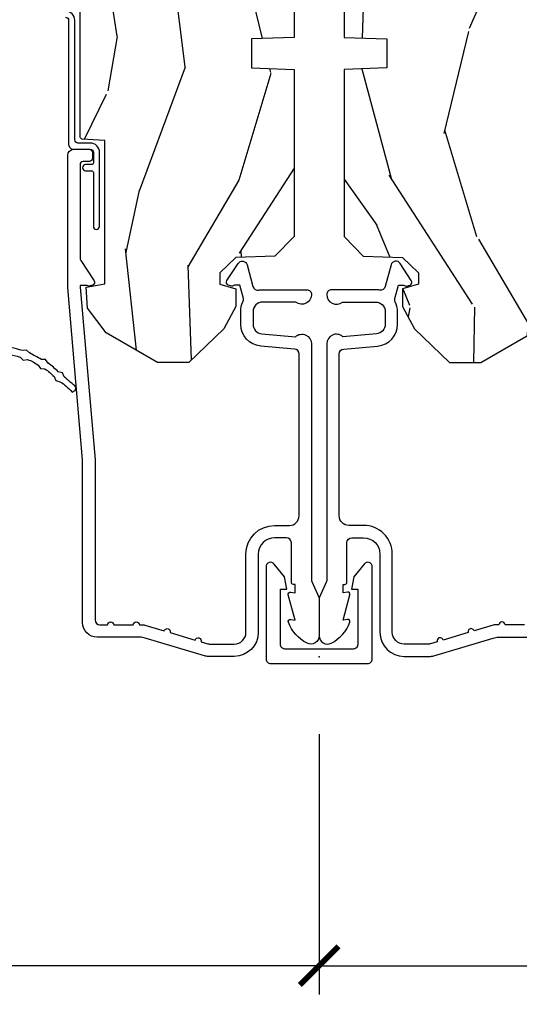
# Model space of a CAD drawing. Units: inches. Extents: x 1 to 131, y 0 to 64.
# Drawn here: x 71 to 73, y 27 to 30 of the extents above; entities that cross this region are included whole.
import ezdxf

# ---------------------------------------------------------------- set-up
doc = ezdxf.new("R2010")
doc.units = ezdxf.units.IN
doc.header["$LTSCALE"] = 0.1875
doc.header["$MEASUREMENT"] = 0
doc.layers.get('Defpoints').update_dxf_attribs({"color": 253})
for name, color, linetype in [('ZP-ANNO-DIMS', 2, 'Continuous'), ('ZP-ANNO-DIMS-DWNLD', 2, 'Continuous'), ('ZP-SECT-ALUM', 63, 'Continuous'), ('ZP-SECT-WDHA', 11, 'Continuous'), ('ZP-SECT-WOOD', 104, 'Continuous'), ('ZP-SECT-WSTP', 40, 'Continuous')]:
    doc.layers.add(name, color=color, linetype=linetype)
doc.layers.add('ZP-ANNO-NPLT', color=7, linetype='Continuous', plot=False)
doc.styles.get("Standard").update_dxf_attribs({"font": 'arial.ttf'})
doc.dimstyles.new('Frame Break and Arrow', dxfattribs={"dimtxt": 0.25, "dimasz": 0.125, "dimexe": 0.09375, "dimexo": 0.25, "dimgap": 0.09375, "dimtad": 1, "dimjust": 2, "dimdec": 4, "dimzin": 1, "dimdsep": 46, "dimlunit": 5, "dimtxsty": 'Standard', "dimblk1": 'ARCHTICK', "dimblk2": 'Arrow', "dimsah": 1, "dimcen": 0.09, "dimse2": 1, "dimclrd": 256, "dimclre": 256, "dimclrt": 255, "dimadec": 3, "dimazin": 2, "dimtfac": 0.75, "dimtdec": 4, "dimtofl": 0, "dimtmove": 2, "dimatfit": 3, "dimfxl": 1, "dimfrac": 2, "dimtolj": 1, "dimtzin": 0, "dimlwd": -1, "dimlwe": -1, "dimarcsym": 0})

# ---------------------------------------------------------------- blocks, each defined once
blk = doc.blocks.new('WIA- 7217 Exterior Clad Tight Mullion Cover')
at = {"layer": 'ZP-ANNO-NPLT'}
blk.add_point((0, 0), dxfattribs=at)
at = {"layer": 'ZP-SECT-ALUM'}
blk.add_lwpolyline([(-0.0219999998349354, 0.1570022252947881), (-0.0219999998349354, -0.1569977747052119, 0.4142570146243612), (-0.007, -0.172), (0.291, -0.172, 0.7081982690502758), (0.3003941106373638, -0.1453059551337885), (0.259, -0.112053), (0.2189999999999999, -0.105), (0.2189999999999999, -0.125), (0.04, -0.125, -0.4142570146243612), (0.0250000001650646, -0.1099977747052119), (0.0250000001650646, 0.1100022252947881, -0.4142570146243612), (0.04, 0.1250044505895762), (0.2189999999999999, 0.1250044505895762), (0.2189999999999999, 0.1050044505895763), (0.259, 0.1120574505895763), (0.3003941106373638, 0.1453104057233647, 0.7081982690502758), (0.291, 0.1720044505895763), (-0.007, 0.1720044505895763, 0.4142570146243612)], format="xyb", close=True, dxfattribs=at)
blk = doc.blocks.new('WIA- Clad CM Tight Mull Covers')
at = {"rotation": 90}
blk.add_blockref('WIA- 7217 Exterior Clad Tight Mullion Cover', (0, 0), dxfattribs=at)
blk = doc.blocks.new('CS AS RES C CM ROG (11-16 IG) V J L S')
at = {"layer": 'ZP-SECT-WDHA'}
h = blk.add_hatch(dxfattribs=at)
h.set_pattern_fill('WOOD3', color=256, scale=2, angle=163, style=0, pattern_type=2)
h.set_pattern_definition([(158.2364, (4.229829508301801, -0.6757319148462245), (20.45396798290167, -8.344771374467806), [0.2408319999999999, -23.84235799999999]), (174.3098999999999, (4.006163800965122, -0.586436610593509), (-8.235181511295936, 0.4263690944681484), [0.3059419999999999, -9.892097999999997]), (208, (3.70173007189285, -0.556103384534481), (-0.5847435903937086, -1.91261010378108), [0.2262739999999999, -2.602151999999999]), (209.8476, (3.501941838183125, -0.6623326727329159), (-35.54768828883149, -20.50272857977593), [0.4386340000000001, -43.42478999999999]), (175.9946, (3.121491465882936, -0.8806386832242765), (18.38297247813528, -1.437476743240211), [0.266834, -26.416494]), (162.9999999999999, (2.855309927049173, -0.8620003253541455), (-2.497352921371544, -1.327866102480597), [0.5, -1.5]), (153.5376999999999, (2.377157549067671, -0.7158144729927756), (8.978306718050995, -4.836323452587549), [0.24331, -11.922214]), (157.2893999999999, (4.071948787751519, -1.192136483066263), (16.6287403265194, -7.175302374271583), [0.200998, -19.898754]), (162.9999999999999, (3.886535270653364, -1.114536047002459), (-2.497352921371544, -1.327866102480597), [0.2999999999999999, -1.699999999999999]), (191.3007999999999, (3.599643843864452, -1.026824535585646), (-24.54716094300747, -5.043499394239721), [0.2952959999999999, -29.23434999999999]), (215.125, (3.310072568652881, -1.084690558192548), (10.57415813511433, 7.224071108844611), [0.45607, -22.347438]), (202.2893999999999, (2.937053423283057, -1.347096193016881), (-14.3993751268171, -6.054586024953077), [0.2842539999999999, -28.14108799999999]), (169.3401999999999, (2.674039470121083, -1.454909274051232), (-15.88561928555968, 2.765334394382427), [0.362216, -17.748554]), (151.1113, (2.318074889785489, -1.387907650589568), (25.02229161617255, -13.92425483963839), [0.38833, -38.44464599999999]), (156.2902, (3.890678330823416, -1.78504543176335), (-16.62874768410002, 7.175289077572956), [0.3423439999999982, -33.89213999999977]), (166.3664999999999, (3.577229581984905, -1.647386861919102), (-31.18650071420278, 7.443263674111074), [0.3405879999999999, -33.71818599999999]), (196.6901, (3.246238530863021, -1.567106577432625), (4.409962367830814, 0.7431255040166734), [0.3605559999999999, -6.850547999999998]), (210.4896, (2.900872763129552, -1.670656017208415), (-25.55825994297176, -15.19129255384614), [0.3255759999999999, -32.232064]), (177.9314, (2.620316507684233, -1.835847383600537), (-22.79293410148564, 0.6943551067665475), [0.310484, -30.737866]), (162.9999999999999, (2.310035344517498, -1.824640252660771), (-2.497352921371544, -1.327866102480597), [0.2399999999999999, -1.759999999999999]), (150.0053999999999, (2.080522203086371, -1.754471043527317), (-16.04400167334359, 9.087905524651102), [0.266834, -26.416494]), (162.9999999999999, (3.736326939210439, -0.1693178408906988), (-2.497352921371544, -1.327866102480597), [0, -1.999999999999999]), (26.15240000000001, (3.380850096123975, -0.3743451903572463), (-36.87554735843706, -18.00538888531859), [0.4386339999999985, -43.42478999999979]), (9.565100000000015, (3.189835720003483, -2.093622221005688), (2.497352076502218, 1.327869099233074), [0.1788859999999999, -4.293249999999997]), (351.1301, (3.366234217335399, -2.063897313284286), (12.0603996767767, -1.595852046107204), [0.2828419999999999, -13.859292]), (319.8014, (3.645694417193961, -2.107509200368127), (8.393559450670804, -6.748938448303023), [0.1523159999999999, -15.07922999999999]), (189.5651, (3.380850096123975, -0.3743451903572463), (-2.497352076502219, -1.327869099233074), [0.223605999999999, -4.24852999999997]), (169.7097999999999, (3.1603519744591, -0.4115013250089988), (17.79822734718652, -3.350093459302553), [0.3423439999999999, -33.89214]), (152.8752999999999, (2.823513489242753, -0.3503471356417975), (-30.7601241373409, 15.67848221527703), [0.5688579999999998, -56.31699199999999]), (152.6952, (4.294151283340791, -0.4653448685343591), (-10.89091849633435, 5.421060729349781), [0.223605999999999, -22.13707199999988]), (178.5241, (4.095459105217837, -0.3627709032568447), (22.79293551970828, -0.6943538178398186), [0.37363, -36.989452]), (205.8789, (3.721952222598869, -0.3531475651529519), (31.88084594068392, 15.34964888471388), [0.3821, -37.827846]), (197.6951999999999, (3.378170247701316, -0.5199227243809759), (-23.21929303946757, -7.540852312839229), [0.316228, -31.306548]), (172.4623, (3.076904104300833, -0.6160409372264155), (-10.14779136076372, 1.011111546693648), [0.364966, -11.80056]), (156.4180999999999, (2.715092089870775, -0.5681654088840133), (31.344885410924, -13.76583238823936), [0.5234499999999996, -51.82155999999997]), (154.8699, (4.147965430979436, -0.943497246515875), (10.89091361125098, -5.421068605812715), [0.2828419999999999, -13.859292]), (174.3098999999999, (3.891894967498696, -0.8233809789549866), (-8.235181511295936, 0.4263690944681484), [0.3059419999999999, -9.892097999999997]), (205.5104, (3.58746123842641, -0.7930477528959586), (26.88614988798455, 12.69389479119331), [0.3255759999999983, -32.23206399999978]), (208, (3.293626321956278, -0.9332655900743702), (-0.5847435903937086, -1.91261010378108), [0.367696, -2.460731999999999]), (180.3539999999999, (2.968970442177973, -1.105888183396842), (27.20289793979688, 0.0487620292280626), [0.335262, -33.190848]), (159.6335, (2.633715749797541, -1.107959713481875), (30.01700107381327, -11.26852463519537), [0.3405879999999984, -33.71818599999979]), (145.8972999999999, (2.314419566864554, -0.9894272387568747), (-17.37187083675603, 11.58525502309056), [0.2720299999999999, -26.930912]), (154.2537999999999, (4.001779578618052, -1.421649624497405), (-12.80351945054413, 6.005821017315287), [0.2630579999999982, -26.04283399999988]), (177.9314, (3.764835210256588, -1.307380791030965), (-22.79293410148564, 0.6943551067665475), [0.310484, -30.737866]), (195.0053999999999, (3.454554047089853, -1.296173660091184), (11.31727641611973, 2.814114219735264), [0.3773599999999999, -18.490604]), (212.8991, (3.090062184237122, -1.393875665772526), (28.64036637139408, 18.43175097613516), [0.4967899999999999, -49.18217999999999]), (178.9454, (2.672943414534326, -1.663712527527195), (8.235181634652655, -0.4263644116476298), [0.291204, -14.269016]), (156.9909999999999, (2.381788346486853, -1.658352830681877), (-18.54135163249375, 7.760042155334037), [0.3820999999999998, -37.82784599999997]), (139.8013999999999, (2.030087407409805, -1.508999392648718), (-8.393559450670804, 6.748938448303024), [0.152316, -15.07923]), (153.5376999999999, (3.826356555784425, -1.995432478075215), (8.978306718050995, -4.836323452587549), [0.24331, -11.922214]), (173.008, (3.608538282542209, -1.887011078703238), (-22.20819262847394, 2.606951578708766), [0.345254, -34.18010000000001]), (200.4054, (3.265852363231399, -1.844982984455299), (-30.71134915766887, -11.52445423798903), [0.4280179999999981, -42.37384999999976]), (192.0545999999999, (3.449435512421526, -0.0816063294738854), (-15.72724097270063, -3.557234008732985), [0.205912, -20.385348]), (173.7842999999999, (3.248063485875913, -0.1246098982200863), (32.35598179133584, -3.618064673815965), [0.4275519999999985, -42.32756599999979]), (155.875, (2.823025751993622, -0.0783181627135861), (12.80352490518391, -6.005810314090467), [0.4837359999999984, -15.64077999999995])])
edge = h.paths.add_edge_path()
edge.add_arc((4.389056198952257, -1.124999999998948), 0.1250000000010647, 270.0000000005341, 334.8498358746474)
edge.add_arc((5.181103620340643, -1.496868097944926), 0.7499999999977609, 107.4283039733489, 154.8498358749636, ccw=False)
edge.add_arc((4.937776250990179, -0.7217046584437412), 0.0624571182462919, 287.4154132025502, 360.6464405105027)
edge.add_line((5.000229394034455, -0.7210000000000463), (5.000250000001365, -0.0310000000000272))
edge.add_line((5.000250000001365, -0.0310000000000201), (4.969250000001373, -1.42e-14))
edge.add_line((4.969250000001377, 0), (4.438250000001371, -1.42e-14))
edge.add_line((4.438250000001371, -1.42e-14), (4.434921417707609, -0.080999999000845))
edge.add_line((4.434921417707609, -0.0809999990008521), (4.244000000000905, -0.0810000000000173))
edge.add_line((4.244000000000905, -0.0810000000000173), (4.234999999999086, -0.0970000000000084))
edge.add_line((4.234999999999086, -0.0970000000000084), (4.172000000000789, -0.0970000000000084))
edge.add_line((4.172000000000789, -0.0970000000000084), (4.162999999998955, -0.0810000000000173))
edge.add_line((4.162999999998955, -0.0810000000000173), (4.040350214322057, -0.0809999990008521))
edge.add_line((4.040350214322057, -0.0809999990008521), (3.962096613590201, -0.2959999999999923))
edge.add_line((3.962096613590201, -0.2959999999999923), (3.914403386412541, -0.2959999999999923))
edge.add_line((3.914403386412541, -0.2959999999999923), (3.836149785680699, -0.0809999990008521))
edge.add_line((3.836149785680699, -0.0809999990008521), (2.947282930714518, -0.0809999990008521))
edge.add_line((2.947282930714518, -0.0809999990008521), (2.871763963070716, -0.1709999999999923))
edge.add_line((2.871763963070716, -0.1709999999999923), (2.439507823335897, -0.1709999999999923))
edge.add_line((2.439507823335897, -0.1709999999999923), (2.332250000001604, -0.0810000000000173))
edge.add_line((2.332250000001604, -0.0810000000000173), (2.005069066192245, -0.0810000000000173))
edge.add_line((2.005069066192245, -0.0810000000000173), (2.000250000001269, -0.2189999999999941))
edge.add_line((2.000250000001269, -0.2189999999999941), (1.906250000002128, -0.2189999999999941))
edge.add_line((1.906250000002128, -0.2189999999999941), (1.901430933811152, -0.0810000000000173))
edge.add_line((1.901430933811152, -0.0810000000000173), (1.361160109751235, -0.0810000000000173))
edge.add_line((1.361160109751235, -0.0810000000000173), (1.296996340954446, -0.1429622312750496))
edge.add_line((1.296996340954446, -0.1429622312750496), (1.29256008431761, -0.2700000000009766))
edge.add_line((1.29256008431761, -0.2700000000009766), (1.242560084316519, -0.3216024576007896))
edge.add_line((1.242560084316519, -0.3216024576007896), (1.206605420733307, -0.3216024576007754))
edge.add_line((1.206605420733307, -0.3216024576007754), (1.191190997646597, -0.2700000000000102))
edge.add_line((1.191190997646597, -0.2700000000000102), (1.134131723421727, -0.2700000000000244))
edge.add_line((1.134131723421727, -0.2700000000000244), (1.061622111372653, -0.308686971971099))
edge.add_line((1.061622111372653, -0.308686971971099), (0.9532293940344622, -0.4220000000000397))
edge.add_line((0.9532293940344622, -0.4220000000000397), (0.953229394034464, -0.52355000000005))
edge.add_line((0.9532293940344622, -0.5235500000000429), (1.048250000002152, -0.689799999999984))
edge.add_line((1.048250000002152, -0.6897999999999911), (1.12825000000215, -0.7502214903220761))
edge.add_line((1.12825000000215, -0.7502214903220761), (1.196532032304897, -0.7538000000000125))
edge.add_line((1.196532032304897, -0.7538000000000125), (1.207250000002144, -0.6937999999999818))
edge.add_line((1.207250000002144, -0.6937999999999818), (1.671750000002145, -0.6937999999999818))
edge.add_line((1.671750000002145, -0.6937999999999818), (1.675586249445668, -0.7669999999999675))
edge.add_arc((1.690678198063192, -0.7589080513824485), 0.0171244429253089, 208.1991648361514, 241.8008351638481)
edge.add_line((1.682586249445673, -0.7739999999999725), (2.123250000002141, -0.7739999999999725))
edge.add_line((2.123250000002141, -0.7739999999999725), (2.131910350836104, -1.021999999999962))
edge.add_line((2.131910350836104, -1.021999999999962), (2.138910350836109, -1.028999999999967))
edge.add_line((2.138910350836109, -1.028999999999967), (2.527676065901456, -1.028999999999967))
edge.add_line((2.527676065901456, -1.028999999999967), (2.556250000002204, -1.093000000000046))
edge.add_line((2.556250000002204, -1.093000000000046), (2.805767439191495, -1.093000000000017))
edge.add_line((2.805767439191495, -1.093000000000017), (2.811250000000963, -1.250000000000014))
edge.add_line((2.811250000000963, -1.250000000000014), (3.123684362372241, -1.250000000000014))
edge.add_line((3.123684362372241, -1.250000000000014), (3.12916692318171, -1.093000000000017))
edge.add_line((3.12916692318171, -1.093000000000017), (3.531485413592545, -1.093000000000017))
edge.add_line((3.531485413592545, -1.093000000000017), (3.533650501300453, -1.031000000000005))
edge.add_line((3.533650501300453, -1.031000000000005), (3.670684895338435, -1.031000000000005))
edge.add_line((3.670684895338435, -1.031000000000005), (3.677250000002782, -0.8430000000000177))
edge.add_line((3.677250000002782, -0.8430000000000177), (3.882229394034464, -0.843000000000032))
edge.add_line((3.882229394034464, -0.843000000000032), (3.882229394034464, -0.8330000000000339))
edge.add_line((3.882229394034464, -0.8330000000000268), (3.992229394034449, -0.8330000000000268))
edge.add_line((3.992229394034449, -0.8330000000000268), (3.992229394034449, -0.843000000000032))
edge.add_line((3.992229394034449, -0.843000000000032), (4.067250000002184, -0.8430000000000106))
edge.add_line((4.067250000002186, -0.8430000000000177), (4.073815104666518, -1.031000000000005))
edge.add_line((4.073815104666518, -1.031000000000005), (4.178805517824311, -1.031000000000005))
edge.add_line((4.178805517824311, -1.031000000000005), (4.185485413591177, -1.222287187078904))
edge.add_line((4.185485413591177, -1.222287187078904), (4.233485413591861, -1.250000000000014))
edge.add_line((4.233485413591861, -1.250000000000014), (4.389056198953422, -1.250000000000014))
at = {"layer": 'ZP-ANNO-NPLT'}
blk.add_point((-3.6e-15, -1.42e-14), dxfattribs=at)
at = {"layer": 'ZP-SECT-ALUM'}
blk.add_lwpolyline([(0.103289780828387, -0.6650000000000205), (0.1032897808284012, -0.6020000000000181, 1), (0.1032897808284012, -0.582000000000022), (0.1032897808284012, -0.5684928820533913, 0.0726790106845095), (0.1026207410118154, -0.5639144915223824), (0.084005913774643, -0.5015818501146612, 1), (0.0782829256108748, -0.4824181498853904), (0.0541422230713913, -0.4015818501146385, 1), (0.0484192349076231, -0.3824181498853818), (0.0419588206450037, -0.3607851430115829, -0.0726790106846441), (0.0412897808284178, -0.3562067524805599), (0.0412897808284178, -0.2750000000000341, -0.4142135623730951), (0.0792897808284288, -0.2370000000000232), (0.3322897808284146, -0.2370000000000232, 0.4142135623730951), (0.425289780828404, -0.1440000000000197), (0.425289780828404, -0.0960000000000321, -0.4142135623729215), (0.4562897808284099, -0.0650000000000404), (0.9804446687903798, -0.0650000000000404, -0.388878731852959), (0.996383783959839, -0.0796055081160745), (1.005971014771784, -0.189188057735123, 0.3888787318529566), (1.076700838336289, -0.2540000000000333), (1.117289780828411, -0.2540000000000333, 0.1163220917973886), (1.149013941006312, -0.2465183253952148, -0.1832627780160805), (1.160304152246919, -0.2453775009960424), (1.202556014036513, -0.2566988532412751), (1.202556014036513, -0.2743669520076963, -0.146005835310381), (1.201411537922421, -0.2782026840136496), (1.20127291626947, -0.2784143000490502, 0.1576465563116275), (1.200135689009226, -0.2825685150407509), (1.203274673940892, -0.2942833662899744, 0.4538198225758265), (1.217757256698586, -0.2983867056795049), (1.273158802673332, -0.2624085210486129, 0.6494075931975721), (1.268493953688544, -0.232955823705197), (1.198701882413256, -0.2142550945688981, -0.3912097814678181), (1.187109064135977, -0.1958944824796163, 0.0456882255566395), (1.188289780828409, -0.1829999999999927), (1.188289780828409, -0.0400000000000347, 0.4222476712527851), (1.172879551341093, -0.0250056106570895, 0.6392693330848028), (1.148289780828417, -0.0756214168703906), (1.148289780828417, -0.1830000000000353, -0.4142135623730951), (1.117289780828411, -0.2140000000000413), (1.076700838336289, -0.2140000000000271, -0.388878731853015), (1.045818802695446, -0.1857018280252021), (1.036289780828422, -0.0767846096908755, 0.6500495232070403), (1.013289780828426, -0.0250000000000341), (0.2498416051627537, -0.0250000000000483, -0.1051042352656914), (0.2433338188735483, -0.0236167273223202), (0.1933966621308904, -0.0013832726777565, 0.1051042352657003), (0.1868888758416851, -4.26e-14), (0.0682897808284331, -4.26e-14, 0.560205502864254), (0.0442392737230186, -0.0392708234432178, 0.1875261658577753), (0.1118401110625022, -0.0995573712749973, 0.5801720142759477), (0.1211834350995211, -0.0917844627563511), (0.1187528624009921, -0.078000000000003), (0.2004886068952594, -0.0997643013284915, 0.5481110662879197), (0.209183435099515, -0.0917844627563511), (0.206752862400986, -0.0780000000000172), (0.2342897808284299, -0.0780000000000172), (0.2342897808284015, -0.0830000000000411, 0.4142135623730984), (0.2412897808284065, -0.0900000000000461), (0.3692897808284208, -0.0900000000000461, -0.4142135623730951), (0.3852897808284119, -0.1060000000000514), (0.3852897808284119, -0.1440000000000197, -0.4142135623730869), (0.3322897808284146, -0.1970000000000169), (0.0792897808284288, -0.1970000000000169, 0.4142135623730866), (0.0012897808284258, -0.2750000000000199), (0.0012897808284258, -0.3575219217105712, 0.0726790106845496), (0.0032550852896343, -0.3709709438954292), (0.0607808815162052, -0.5635988303753267, -0.0726790106845505), (0.0632897808284092, -0.5807677948666452), (0.0632897808284234, -0.7186422509999632, 0.4142135623730951)], format="xyb", dxfattribs=at)
at = {"layer": 'ZP-SECT-WOOD'}
blk.add_lwpolyline([(2.332250000001604, -0.0810000000000173), (2.005069066192245, -0.0810000000000173), (2.000250000001269, -0.2189999999999941), (1.906250000002128, -0.2189999999999941), (1.901430933811152, -0.0810000000000173), (1.361160109751235, -0.0810000000000173), (1.296996340954446, -0.1429622312750496), (1.29256008431761, -0.2700000000009766), (1.242560084316519, -0.3216024576007896), (1.206605420733307, -0.3216024576007754), (1.191190997646597, -0.2700000000000102), (1.134131723421727, -0.2700000000000244), (1.061622111372653, -0.308686971971099), (0.9532293940344622, -0.4220000000000397), (0.9532293940344622, -0.5235500000000429), (1.048250000002152, -0.6897999999999911)], dxfattribs=at)
blk = doc.blocks.new('CS AS RES C CM ROG (11-16 IG) V J H S')
at = {"layer": 'ZP-SECT-WDHA'}
h = blk.add_hatch(dxfattribs=at)
h.set_pattern_fill('WOOD3', color=256, scale=2, angle=163, style=0, pattern_type=2)
h.set_pattern_definition([(158.2364, (4.229829508301804, -0.6757319148462173), (20.45396798290167, -8.344771374467806), [0.2408319999999999, -23.84235799999998]), (174.3099, (4.006163800965126, -0.586436610593502), (-8.235181511295936, 0.4263690944681484), [0.3059419999999999, -9.892097999999997]), (208, (3.701730071892853, -0.5561033845344668), (-0.5847435903937086, -1.91261010378108), [0.226274, -2.602152]), (209.8476, (3.501941838183128, -0.6623326727329087), (-35.54768828883149, -20.50272857977593), [0.4386340000000001, -43.42478999999999]), (175.9946, (3.12149146588294, -0.8806386832242623), (18.38297247813528, -1.437476743240211), [0.266834, -26.416494]), (163, (2.855309927049177, -0.8620003253541312), (-2.497352921371544, -1.327866102480597), [0.5, -1.5]), (153.5376999999999, (2.377157549067675, -0.7158144729927614), (8.978306718050995, -4.836323452587549), [0.24331, -11.922214]), (157.2893999999999, (4.071948787751523, -1.192136483066256), (16.6287403265194, -7.175302374271583), [0.200998, -19.898754]), (163, (3.886535270653368, -1.114536047002452), (-2.497352921371544, -1.327866102480597), [0.3, -1.7]), (191.3008, (3.599643843864456, -1.026824535585632), (-24.54716094300747, -5.043499394239721), [0.295296, -29.23434999999999]), (215.125, (3.310072568652884, -1.084690558192541), (10.57415813511433, 7.224071108844611), [0.45607, -22.347438]), (202.2893999999999, (2.93705342328306, -1.347096193016874), (-14.3993751268171, -6.054586024953077), [0.2842539999999999, -28.14108799999999]), (169.3402, (2.674039470121087, -1.454909274051217), (-15.88561928555968, 2.765334394382427), [0.362216, -17.748554]), (151.1113, (2.318074889785492, -1.387907650589554), (25.02229161617255, -13.92425483963839), [0.38833, -38.444646]), (156.2902000000001, (3.890678330823419, -1.785045431763343), (-16.62874768410002, 7.175289077572956), [0.3423439999999981, -33.89213999999976]), (166.3664999999999, (3.577229581984909, -1.647386861919088), (-31.18650071420278, 7.443263674111074), [0.3405879999999999, -33.71818599999999]), (196.6901, (3.246238530863024, -1.567106577432618), (4.409962367830814, 0.7431255040166734), [0.3605559999999999, -6.850547999999998]), (210.4896, (2.900872763129555, -1.670656017208408), (-25.55825994297176, -15.19129255384614), [0.325576, -32.232064]), (177.9314, (2.620316507684236, -1.83584738360053), (-22.79293410148564, 0.6943551067665475), [0.310484, -30.737866]), (163, (2.310035344517501, -1.824640252660756), (-2.497352921371544, -1.327866102480597), [0.24, -1.759999999999999]), (150.0053999999999, (2.080522203086374, -1.754471043527296), (-16.04400167334359, 9.087905524651102), [0.266834, -26.416494]), (163, (3.736326939210442, -0.1693178408906917), (-2.497352921371544, -1.327866102480597), [0, -2]), (26.15240000000001, (3.380850096123978, -0.3743451903572392), (-36.87554735843706, -18.00538888531859), [0.4386339999999985, -43.42478999999979]), (9.565100000000024, (3.189835720003486, -2.093622221005674), (2.497352076502218, 1.327869099233074), [0.178886, -4.293249999999998]), (351.1301, (3.366234217335403, -2.063897313284272), (12.0603996767767, -1.595852046107204), [0.2828419999999999, -13.859292]), (319.8014, (3.645694417193965, -2.107509200368113), (8.393559450670804, -6.748938448303023), [0.152316, -15.07923]), (189.5651, (3.380850096123978, -0.3743451903572392), (-2.497352076502219, -1.327869099233074), [0.223605999999999, -4.24852999999997]), (169.7098, (3.160351974459103, -0.4115013250089917), (17.79822734718652, -3.350093459302553), [0.3423439999999999, -33.89214]), (152.8752999999999, (2.823513489242756, -0.3503471356417833), (-30.7601241373409, 15.67848221527703), [0.5688579999999999, -56.31699199999999]), (152.6952, (4.294151283340795, -0.465344868534352), (-10.89091849633435, 5.421060729349781), [0.223605999999999, -22.13707199999988]), (178.5241, (4.095459105217841, -0.3627709032568305), (22.79293551970828, -0.6943538178398186), [0.37363, -36.989452]), (205.8789, (3.721952222598872, -0.3531475651529448), (31.88084594068392, 15.34964888471388), [0.3821, -37.827846]), (197.6951999999999, (3.378170247701319, -0.5199227243809688), (-23.21929303946757, -7.540852312839229), [0.316228, -31.306548]), (172.4623, (3.076904104300837, -0.6160409372264084), (-10.14779136076372, 1.011111546693648), [0.364966, -11.80056]), (156.4180999999999, (2.715092089870779, -0.5681654088839992), (31.344885410924, -13.76583238823936), [0.5234499999999995, -51.82155999999996]), (154.8699, (4.147965430979439, -0.9434972465158679), (10.89091361125098, -5.421068605812715), [0.2828419999999999, -13.859292]), (174.3099, (3.8918949674987, -0.8233809789549795), (-8.235181511295936, 0.4263690944681484), [0.3059419999999999, -9.892097999999997]), (205.5104, (3.587461238426413, -0.7930477528959444), (26.88614988798455, 12.69389479119331), [0.3255759999999984, -32.23206399999979]), (208, (3.293626321956281, -0.933265590074356), (-0.5847435903937086, -1.91261010378108), [0.367696, -2.460732]), (180.3539999999999, (2.968970442177976, -1.105888183396835), (27.20289793979688, 0.0487620292280626), [0.335262, -33.190848]), (159.6335000000001, (2.633715749797545, -1.107959713481861), (30.01700107381327, -11.26852463519537), [0.3405879999999984, -33.71818599999979]), (145.8972999999999, (2.314419566864557, -0.9894272387568676), (-17.37187083675603, 11.58525502309056), [0.2720299999999999, -26.930912]), (154.2538, (4.001779578618055, -1.421649624497391), (-12.80351945054413, 6.005821017315287), [0.2630579999999981, -26.04283399999988]), (177.9314, (3.764835210256592, -1.307380791030958), (-22.79293410148564, 0.6943551067665475), [0.310484, -30.737866]), (195.0053999999999, (3.454554047089857, -1.296173660091177), (11.31727641611973, 2.814114219735264), [0.3773599999999999, -18.490604]), (212.8991, (3.090062184237126, -1.393875665772512), (28.64036637139408, 18.43175097613516), [0.49679, -49.18217999999999]), (178.9454, (2.67294341453433, -1.663712527527188), (8.235181634652655, -0.4263644116476298), [0.291204, -14.269016]), (156.991, (2.381788346486857, -1.658352830681863), (-18.54135163249375, 7.760042155334037), [0.3820999999999997, -37.82784599999997]), (139.8013999999999, (2.030087407409808, -1.508999392648703), (-8.393559450670804, 6.748938448303024), [0.152316, -15.07923]), (153.5376999999999, (3.826356555784428, -1.995432478075208), (8.978306718050995, -4.836323452587549), [0.24331, -11.922214]), (173.008, (3.608538282542212, -1.887011078703231), (-22.20819262847394, 2.606951578708766), [0.345254, -34.18010000000001]), (200.4054, (3.265852363231402, -1.844982984455285), (-30.71134915766887, -11.52445423798903), [0.4280179999999982, -42.37384999999976]), (192.0546, (3.44943551242153, -0.0816063294738712), (-15.72724097270063, -3.557234008732985), [0.205912, -20.385348]), (173.7842999999999, (3.248063485875917, -0.1246098982200792), (32.35598179133584, -3.618064673815965), [0.4275519999999985, -42.32756599999979]), (155.875, (2.823025751993625, -0.0783181627135718), (12.80352490518391, -6.005810314090467), [0.4837359999999984, -15.64077999999995])])
edge = h.paths.add_edge_path()
edge.add_arc((4.389056198952257, -1.124999999998919), 0.1250000000010647, 270.0000000005341, 334.8498358746474)
edge.add_arc((5.181103620340646, -1.496868097944869), 0.7499999999977609, 107.4283039733489, 154.8498358749635, ccw=False)
edge.add_arc((4.937776250990179, -0.7217046584437128), 0.0624571182462919, 287.4154132025502, 360.6464405105027)
edge.add_line((5.000229394034459, -0.7209999999999895), (5.000250000001368, -0.0309999999999704))
edge.add_line((5.000250000001368, -0.0309999999999775), (4.969250000001377, 2.84e-14))
edge.add_line((4.969250000001377, 1.42e-14), (4.438250000001371, 0))
edge.add_line((4.438250000001371, 0), (4.434921417707609, -0.0809999990008308))
edge.add_line((4.434921417707609, -0.0809999990008237), (4.244000000000905, -0.0809999999999889))
edge.add_line((4.244000000000905, -0.0809999999999889), (4.234999999999086, -0.09699999999998))
edge.add_line((4.234999999999086, -0.09699999999998), (4.172000000000789, -0.09699999999998))
edge.add_line((4.172000000000789, -0.09699999999998), (4.162999999998955, -0.0809999999999889))
edge.add_line((4.162999999998955, -0.0809999999999889), (4.040350214322057, -0.0809999990008237))
edge.add_line((4.040350214322057, -0.0809999990008237), (3.962096613590201, -0.2959999999999638))
edge.add_line((3.962096613590201, -0.2959999999999638), (3.914403386412541, -0.2959999999999638))
edge.add_line((3.914403386412541, -0.2959999999999638), (3.836149785680699, -0.0809999990008237))
edge.add_line((3.836149785680699, -0.0809999990008237), (2.947282930714518, -0.0809999990008237))
edge.add_line((2.947282930714518, -0.0809999990008237), (2.871763963070716, -0.1709999999999638))
edge.add_line((2.871763963070716, -0.1709999999999638), (2.439507823335897, -0.1709999999999638))
edge.add_line((2.439507823335897, -0.1709999999999638), (2.332250000001604, -0.0809999999999889))
edge.add_line((2.332250000001604, -0.0809999999999889), (2.005069066192245, -0.0809999999999889))
edge.add_line((2.005069066192245, -0.0809999999999889), (2.000250000001269, -0.2189999999999657))
edge.add_line((2.000250000001269, -0.2189999999999657), (1.906250000002128, -0.2189999999999657))
edge.add_line((1.906250000002128, -0.2189999999999657), (1.901430933811152, -0.0809999999999889))
edge.add_line((1.901430933811152, -0.0809999999999889), (1.361160109751235, -0.0809999999999889))
edge.add_line((1.361160109751235, -0.0809999999999889), (1.296996340954446, -0.1429622312750212))
edge.add_line((1.296996340954446, -0.1429622312750212), (1.29256008431761, -0.2700000000009481))
edge.add_line((1.29256008431761, -0.2700000000009481), (1.242560084316519, -0.3216024576007612))
edge.add_line((1.242560084316519, -0.3216024576007612), (1.206605420733307, -0.321602457600747))
edge.add_line((1.206605420733307, -0.321602457600747), (1.191190997646597, -0.2699999999999818))
edge.add_line((1.191190997646597, -0.2699999999999818), (1.134131723421727, -0.269999999999996))
edge.add_line((1.134131723421727, -0.269999999999996), (1.061622111372653, -0.3086869719710705))
edge.add_line((1.061622111372653, -0.3086869719710705), (0.9532293940344622, -0.4220000000000113))
edge.add_line((0.9532293940344622, -0.4220000000000113), (0.953229394034464, -0.5235500000000215))
edge.add_line((0.9532293940344622, -0.5235500000000286), (1.048250000002152, -0.6897999999999698))
edge.add_line((1.048250000002152, -0.6897999999999627), (1.12825000000215, -0.7502214903220477))
edge.add_line((1.12825000000215, -0.7502214903220477), (1.196532032304897, -0.7537999999999841))
edge.add_line((1.196532032304897, -0.7537999999999841), (1.207250000002144, -0.6937999999999535))
edge.add_line((1.207250000002144, -0.6937999999999535), (1.671750000002145, -0.6937999999999535))
edge.add_line((1.671750000002145, -0.6937999999999535), (1.675586249445668, -0.7669999999999391))
edge.add_arc((1.690678198063192, -0.7589080513824343), 0.0171244429253089, 208.1991648361514, 241.8008351638481)
edge.add_line((1.682586249445673, -0.7739999999999441), (2.123250000002141, -0.7739999999999441))
edge.add_line((2.123250000002141, -0.7739999999999441), (2.131910350836104, -1.021999999999934))
edge.add_line((2.131910350836104, -1.021999999999934), (2.138910350836109, -1.028999999999939))
edge.add_line((2.138910350836109, -1.028999999999939), (2.527676065901456, -1.028999999999939))
edge.add_line((2.527676065901456, -1.028999999999939), (2.556250000002204, -1.093000000000017))
edge.add_line((2.556250000002204, -1.093000000000017), (2.805767439191495, -1.092999999999989))
edge.add_line((2.805767439191495, -1.092999999999989), (2.811250000000963, -1.249999999999985))
edge.add_line((2.811250000000963, -1.249999999999985), (3.123684362372241, -1.249999999999985))
edge.add_line((3.123684362372241, -1.249999999999985), (3.12916692318171, -1.092999999999989))
edge.add_line((3.12916692318171, -1.092999999999989), (3.531485413592545, -1.092999999999989))
edge.add_line((3.531485413592545, -1.092999999999989), (3.533650501300453, -1.030999999999977))
edge.add_line((3.533650501300453, -1.030999999999977), (3.670684895338435, -1.030999999999977))
edge.add_line((3.670684895338435, -1.030999999999977), (3.677250000002782, -0.8429999999999893))
edge.add_line((3.677250000002782, -0.8429999999999893), (3.882229394034464, -0.8430000000000035))
edge.add_line((3.882229394034464, -0.8430000000000035), (3.882229394034464, -0.8330000000000055))
edge.add_line((3.882229394034464, -0.8330000000000126), (3.992229394034449, -0.8330000000000126))
edge.add_line((3.992229394034449, -0.8330000000000126), (3.992229394034449, -0.8430000000000177))
edge.add_line((3.992229394034449, -0.8430000000000177), (4.067250000002184, -0.8429999999999964))
edge.add_line((4.067250000002186, -0.8429999999999893), (4.073815104666518, -1.030999999999977))
edge.add_line((4.073815104666518, -1.030999999999977), (4.178805517824311, -1.030999999999977))
edge.add_line((4.178805517824311, -1.030999999999977), (4.185485413591177, -1.222287187078876))
edge.add_line((4.185485413591177, -1.222287187078876), (4.233485413591861, -1.249999999999985))
edge.add_line((4.233485413591861, -1.249999999999985), (4.389056198953422, -1.249999999999985))
at = {"layer": 'ZP-ANNO-NPLT'}
blk.add_point((-3.6e-15, 1.42e-14), dxfattribs=at)
at = {"layer": 'ZP-SECT-ALUM'}
blk.add_lwpolyline([(1.013289780828426, -0.0250000000000199), (0.2498416051627537, -0.0250000000000199, -0.1051042352656914), (0.2433338188735483, -0.023616727322306), (0.1933966621308904, -0.0013832726777423, 0.1051042352657003), (0.1868888758416851, -1.42e-14), (0.0682897808284331, -1.42e-14, 0.560205502864254), (0.0442392737230186, -0.0392708234431893, 0.1875261658577753), (0.1118401110625022, -0.0995573712749831, 0.5801720142759477), (0.1211834350995211, -0.0917844627563227), (0.1187528624009921, -0.0779999999999888), (0.2004886068952594, -0.0997643013284773, 0.5481110662879197), (0.209183435099515, -0.0917844627563227), (0.206752862400986, -0.0779999999999888), (0.2342897808284299, -0.0779999999999888), (0.2342897808284015, -0.0830000000000269, 0.4142135623730984), (0.2412897808284065, -0.0900000000000319), (0.3692897808284208, -0.0900000000000319, -0.4142135623730951), (0.3852897808284119, -0.106000000000023), (0.3852897808284119, -0.1439999999999912, -0.4142135623730869), (0.3322897808284146, -0.1969999999999885), (0.0792897808284288, -0.1969999999999885, 0.4142135623730866), (0.0012897808284258, -0.2749999999999915), (0.0012897808284258, -0.3575219217105428, 0.0726790106845496), (0.0032550852896343, -0.3709709438954007), (0.0607808815162052, -0.5635988303752982, -0.0726790106845505), (0.0632897808284092, -0.5807677948666168), (0.0632897808284234, -0.7186422509999347, 0.4142135623730951), (0.1102897808284204, -0.7656422509999317), (0.6372897808289757, -0.7656422509999317), (1.195289780828414, -0.813999999999993), (1.623257729217083, -0.813999999999993, 0.4142135623730951), (1.643257729217094, -0.7939999999999828), (1.643257729217094, -0.7439999999999856, 0.414213562373095), (1.633257729217103, -0.7339999999999947), (1.613257729217092, -0.7339999999999947, 0.4142135623731991), (1.603257729217101, -0.7439999999999856), (1.603257729217073, -0.7639999999999958, -0.4142135623731015), (1.593257729217082, -0.7740000000000009), (1.291625826208228, -0.7739999999999867, -0.1449930994916204), (1.282911601647992, -0.7714187290871024), (1.217458971879221, -0.7289132943205346, 0.4318331073882776), (1.203315465557647, -0.7323643973235506), (1.199851214157273, -0.7452931595599352, 0.1392124696178829), (1.201051279057548, -0.7489238092069428, -0.150084110672032), (1.202257729217091, -0.7528525214954982), (1.202257729217091, -0.7739999999999867), (1.196078005098808, -0.7739999999999867), (0.6380780050978352, -0.7256422509999112), (0.119289780828435, -0.7256422509999254, -0.4142135623730951), (0.1032897808284439, -0.7096422509999343), (0.103289780828387, -0.6849999999999881, 1), (0.103289780828387, -0.6649999999999922), (0.1032897808284012, -0.6019999999999897, 1), (0.1032897808284012, -0.5819999999999937), (0.1032897808284012, -0.5684928820533628, 0.0726790106845095), (0.1026207410118154, -0.563914491522354), (0.084005913774643, -0.5015818501146329, 1), (0.0782829256108748, -0.482418149885362), (0.0541422230713913, -0.40158185011461, 1), (0.0484192349076231, -0.3824181498853534), (0.0419588206450037, -0.3607851430115545, -0.0726790106846441), (0.0412897808284178, -0.3562067524805315), (0.0412897808284178, -0.2750000000000057, -0.4142135623730951), (0.0792897808284288, -0.2369999999999948), (0.3322897808284146, -0.2369999999999948, 0.4142135623730951), (0.425289780828404, -0.1440000000000055), (0.425289780828404, -0.0960000000000037, -0.4142135623729215), (0.4562897808284099, -0.0650000000000262), (0.9804446687903798, -0.0650000000000262, -0.388878731852959), (0.996383783959839, -0.0796055081160603), (1.005971014771784, -0.1891880577351088, 0.3888787318529566), (1.076700838336289, -0.2540000000000049), (1.117289780828411, -0.2540000000000049, 0.1163220917973886), (1.149013941006312, -0.2465183253952006, -0.1832627780160805), (1.160304152246919, -0.245377500996014), (1.202556014036513, -0.2566988532412466), (1.202556014036513, -0.2743669520076821, -0.146005835310381), (1.201411537922421, -0.2782026840136211), (1.20127291626947, -0.2784143000490218, 0.1576465563116275), (1.200135689009226, -0.2825685150407224), (1.203274673940892, -0.2942833662899602, 0.4538198225758265), (1.217757256698586, -0.2983867056794764), (1.273158802673332, -0.2624085210485987, 0.6494075931975721), (1.268493953688544, -0.2329558237051685), (1.198701882413256, -0.2142550945688697, -0.3912097814678181), (1.187109064135977, -0.1958944824795878, 0.0456882255566395), (1.188289780828409, -0.1829999999999643), (1.188289780828409, -0.0400000000000063, 0.4222476712527851), (1.172879551341093, -0.0250056106570753, 0.6392693330848028), (1.148289780828417, -0.0756214168703764), (1.148289780828417, -0.1830000000000069, -0.4142135623730951), (1.117289780828411, -0.2140000000000128), (1.076700838336289, -0.2140000000000128, -0.388878731853015), (1.045818802695446, -0.1857018280251879), (1.036289780828422, -0.0767846096908613, 0.6500495232070403)], format="xyb", close=True, dxfattribs=at)
at = {"layer": 'ZP-SECT-WOOD'}
blk.add_lwpolyline([(2.332250000001604, -0.0809999999999889), (2.005069066192245, -0.0809999999999889), (2.000250000001269, -0.2189999999999657), (1.906250000002128, -0.2189999999999657), (1.901430933811152, -0.0809999999999889), (1.361160109751235, -0.0809999999999889), (1.296996340954446, -0.1429622312750212), (1.29256008431761, -0.2700000000009481), (1.242560084316519, -0.3216024576007612), (1.206605420733307, -0.321602457600747), (1.191190997646597, -0.2699999999999818), (1.134131723421727, -0.269999999999996), (1.061622111372653, -0.3086869719710705), (0.9532293940344622, -0.4220000000000113), (0.9532293940344622, -0.5235500000000286), (1.048250000002152, -0.6897999999999627), (1.12825000000215, -0.7502214903220477), (1.196532032304897, -0.7537999999999841), (1.207250000002144, -0.6937999999999535), (1.207250000002144, -0.6937999999999535), (1.671750000002145, -0.6937999999999535), (1.675586249445668, -0.7669999999999391, 0.1476745997184199), (1.682586249445673, -0.7739999999999441), (2.123250000002141, -0.7739999999999441)], format="xyb", dxfattribs=at)
at = {"layer": 'ZP-SECT-WSTP'}
for points in [[(2.070278335184024, -0.8209995554847751, 0.4142135623733032), (2.060278335184033, -0.8109995554847841), (1.658278335184032, -0.8109995554847841, -0.4142135623730951), (1.643278335184032, -0.795999555484798), (1.643278335184032, -0.7409995554847342, 0.4142135623730953), (1.633278335184026, -0.7309995554847433), (1.599278335184035, -0.7309995554848002, 0.4142135623730953), (1.593278335184034, -0.736999555484772), (1.593278335184034, -0.7559995554847774, -1), (1.573278335184038, -0.7559995554847774), (1.573278335184024, -0.736999555484772, 0.4142135623727476), (1.567278335184024, -0.7309995554847433), (1.393278335184032, -0.7309995554847433, -1), (1.393278335184032, -0.7109995554847615), (1.633278335184026, -0.7109995554847615, -0.4142135623730951), (1.663278335184028, -0.7409995554847342), (1.663278335184028, -0.7809995554847547, 0.414213562372887), (1.673278335184033, -0.7909995554847457), (2.060278335184033, -0.7909995554848024, -0.4142135623730951), (2.090278335184034, -0.8209995554847751)], [(0.979554512779412, -1.005848290945493, 0.0397420282345119), (0.969821955912149, -0.9684003830015655), (0.9605338400521894, -0.9581498685385837), (0.9624628735576514, -0.9441038516284265, 0.0841084769095027), (0.9440698143657436, -0.910141792891835), (0.9329156311211725, -0.9019686590757203), (0.9319841639692292, -0.8878261158555601, 0.0554858599651757), (0.9069797896730698, -0.8583840724292031), (0.8943798425279788, -0.8526869457701451), (0.890551796506255, -0.8390405094791759, 0.0810394067831115), (0.857094821804079, -0.7996457343719073), (0.8616407036063087, -0.7895919170945831), (0.8722644109613177, -0.786611795412341, -0.0190963801830122), (0.9061747365254824, -0.8256226185598762), (0.9188971893482253, -0.8313751367498554), (0.9225765168001451, -0.8444914126204707, -0.0431118240229044), (0.9506812335888633, -0.8775608170978301), (0.9619438657627021, -0.8858134159533364), (0.962839145663505, -0.899406525130857, 0.0027411500537066), (0.9835436694841881, -0.937586274951215), (0.9929189971906104, -0.9479330378145363), (0.9910655177692113, -0.9614289170836656, -0.0433249099610289), (1.000889349210492, -0.9978041773239283)]]:
    blk.add_lwpolyline(points, format="xyb", dxfattribs=at)
blk = doc.blocks.new('_ArchTick')
at = {"color": 0, "linetype": 'ByBlock', "const_width": 0.15}
blk.add_lwpolyline([(-0.5, -0.5), (0.5, 0.5)], dxfattribs=at)
blk = doc.blocks.new('Arrow')
at = {"layer": 'ZP-ANNO-DIMS'}
h = blk.add_hatch(color=256, dxfattribs=at)
h.dxf.hatch_style = 1
h.paths.add_polyline_path([(-0.9443140679683555, 3.868e-13, 0.2398175684158073), (-1.873494692215849, -0.5245963508094423, -0.0825580846650477), (2.2766e-12, 4.179e-13, -0.0825580846650518), (-1.873494692215919, 0.5245963508103167, 0.2398175684158334)])
for centre, radius, start, end in [((0.6409927066257445, 5.896892487643834), 5.931628162719729, 244.9181942523066, 263.7963011589076), ((-0.8934860099713938, 1.175222487894468), 1.176321124324347, 213.5801178687274, 267.5235162245966), ((0.6409927066257425, -5.896892487643052), 5.931628162719784, 96.20369884109223, 115.0818057476933), ((-0.8934860099713944, -1.175222487893686), 1.176321124324339, 92.47648377540327, 146.4198821312724)]:
    blk.add_arc(centre, radius, start, end, dxfattribs=at)
blk = doc.blocks.new('*D202')
at = {"layer": 'Defpoints', "color": 0}
for p in [(72, 28), (75.5, 27.25), (75.5, 27)]:
    blk.add_point(p, dxfattribs=at)
at = {"layer": 'ZP-ANNO-DIMS-DWNLD'}
for p, q in [((72, 27.75), (72, 26.90625)), ((74.875, 27), (74.95833333333333, 27.125)), ((74.95833333333333, 27.125), (75.04166666666666, 26.875)), ((72, 27), (74.875, 27)), ((75.04166666666666, 26.875), (75.125, 27)), ((75.125, 27), (75.375, 27))]:
    blk.add_line(p, q, dxfattribs=at)
at = {"layer": 'ZP-ANNO-DIMS-DWNLD', "xscale": 0.125, "yscale": 0.125, "zscale": 0.125, "rotation": 180}
blk.add_blockref('_ArchTick', (72, 27), dxfattribs=at)
at = {"layer": 'ZP-ANNO-DIMS-DWNLD', "xscale": 0.125, "yscale": 0.125, "zscale": 0.125}
blk.add_blockref('Arrow', (75.5, 27), dxfattribs=at)
at = {"layer": 'ZP-ANNO-DIMS-DWNLD', "color": 255, "insert": (74.15625, 27.21875), "char_height": 0.25, "attachment_point": 5}
blk.add_mtext('\\A1;FRAME', dxfattribs=at)
blk = doc.blocks.new('*D203')
at = {"layer": 'Defpoints', "color": 0}
for p in [(72, 28), (68.5, 27.25), (68.5, 27.00000000000026)]:
    blk.add_point(p, dxfattribs=at)
at = {"layer": 'ZP-ANNO-DIMS-DWNLD'}
for p, q in [((72, 27.75), (72, 26.90625000000026)), ((68.95833333333334, 27.125), (68.875, 27)), ((69.04166666666667, 26.875), (68.95833333333334, 27.125)), ((68.875, 27), (68.625, 27.00000000000026)), ((69.125, 27), (69.04166666666667, 26.875)), ((72, 27.00000000000026), (69.125, 27))]:
    blk.add_line(p, q, dxfattribs=at)
at = {"layer": 'ZP-ANNO-DIMS-DWNLD', "xscale": 0.125, "yscale": 0.125, "zscale": 0.125, "rotation": 180}
blk.add_blockref('Arrow', (68.5, 27.00000000000026), dxfattribs=at)
at = {"layer": 'ZP-ANNO-DIMS-DWNLD', "xscale": 0.125, "yscale": 0.125, "zscale": 0.125}
blk.add_blockref('_ArchTick', (72, 27.00000000000026), dxfattribs=at)
at = {"layer": 'ZP-ANNO-DIMS-DWNLD', "color": 255, "insert": (69.84375, 27.21875), "char_height": 0.25, "attachment_point": 5}
blk.add_mtext('\\A1;FRAME', dxfattribs=at)

msp = doc.modelspace()

# ---------------------------------------------------------------- block references
msp.add_blockref('WIA- Clad CM Tight Mull Covers', (72, 28))
at = {"yscale": -1, "rotation": 90}
msp.add_blockref('CS AS RES C CM ROG (11-16 IG) V J H S', (72, 28), dxfattribs=at)
at = {"rotation": 90}
msp.add_blockref('CS AS RES C CM ROG (11-16 IG) V J L S', (72, 28), dxfattribs=at)

# ---------------------------------------------------------------- dimensions: what is measured, and where the dimension line sits
at = {"layer": 'ZP-ANNO-DIMS-DWNLD'}
dim = msp.add_linear_dim(base=(68.5, 27.00000000000026), p1=(72, 28), p2=(68.5, 27.25), angle=180, text='FRAME', dimstyle='Frame Break and Arrow', override={"dimscale": 1, "dimlfac": 1, "dimpost": '\\X'}, dxfattribs=at)
dim.commit()
dim.dimension.update_dxf_attribs({"geometry": '*D203', "text_midpoint": (69.84375, 27.21875), "dimtype": 160})
dim = msp.add_linear_dim(base=(75.5, 27), p1=(72, 28), p2=(75.5, 27.25), text='FRAME', dimstyle='Frame Break and Arrow', override={"dimscale": 1, "dimlfac": 1, "dimpost": '\\X'}, dxfattribs=at)
dim.commit()
dim.dimension.update_dxf_attribs({"geometry": '*D202', "text_midpoint": (74.15625, 27.21875), "dimtype": 160})

doc.saveas('drawing.dxf')
